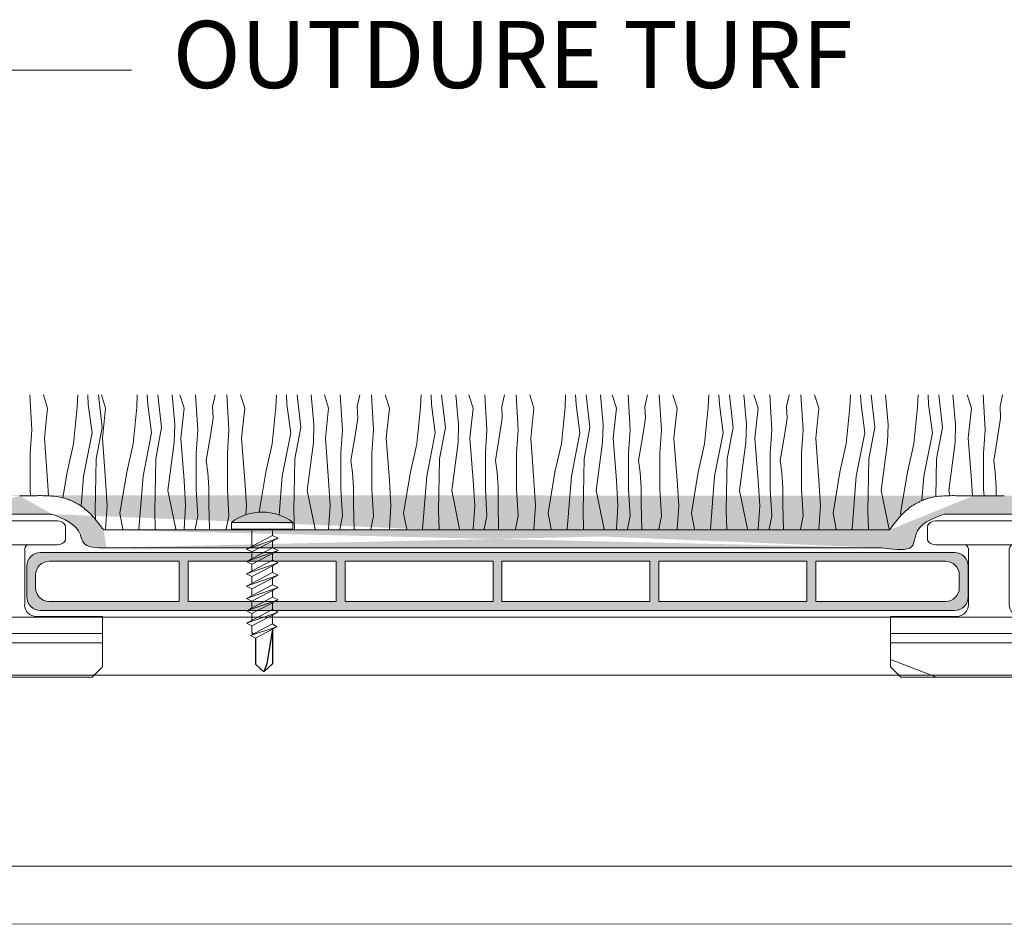
# Model space of a CAD drawing. Units: millimetres. Extents: x 678 to 10650, y -6933 to 619.
# Drawn here: x 9633 to 9777, y -140 to -8 of the extents above; entities that cross this region are included whole.
import ezdxf

# ---------------------------------------------------------------- set-up
doc = ezdxf.new("R2010")
doc.units = ezdxf.units.MM
for name, color, linetype, lineweight in [('A-1', 7, 'Continuous', 13), ('A-DETL', 90, 'Continuous', 13), ('A-DETL-GENF', 92, 'Continuous', 13), ('A-DETL-THIN', 151, 'Continuous', 13), ('G-ANNO-TEXT', 231, 'Continuous', 9)]:
    doc.layers.add(name, color=color, linetype=linetype, lineweight=lineweight)
doc.styles.add('Arial', font='arial.ttf', dxfattribs={"height": 9.835329})

# ---------------------------------------------------------------- blocks, each defined once
blk = doc.blocks.new('TURF BOARD')
at = {"layer": 'A-DETL-GENF'}
h = blk.add_hatch(color=254, dxfattribs=at)
h.dxf.hatch_style = 1
h.paths.add_polyline_path([(1752.63, -25.11), (1618.63, -25.11, 0.414214), (1616.63, -27.11), (1616.63, -31.61, 0.414214), (1618.63, -33.61), (1752.63, -33.61, 0.414214), (1754.63, -31.61), (1754.63, -27.11, 0.414214)])
h.paths.add_polyline_path([(1684.98, -26.41), (1684.98, -32.31), (1663.28, -32.31), (1663.28, -26.41)], flags=16)
h.paths.add_polyline_path([(1686.28, -26.41), (1707.98, -26.41), (1707.98, -32.31), (1686.28, -32.31)], flags=16)
h.paths.add_polyline_path([(1661.98, -26.41), (1661.98, -32.31), (1640.28, -32.31), (1640.28, -26.41)], flags=16)
h.paths.add_polyline_path([(1709.28, -26.41), (1730.98, -26.41), (1730.98, -32.31), (1709.28, -32.31)], flags=16)
h.paths.add_polyline_path([(1638.98, -26.41), (1638.98, -32.31), (1619.93, -32.31, -0.414214), (1617.93, -30.31), (1617.93, -28.41, -0.414214), (1619.93, -26.41)], flags=16)
h.paths.add_polyline_path([(1732.28, -26.41), (1751.33, -26.41, -0.414214), (1753.33, -28.41), (1753.33, -30.31, -0.414214), (1751.33, -32.31), (1732.28, -32.31)], flags=16)
at = {"layer": 'A-DETL-THIN', "color": 7}
for p, q in [((1618.63, -25.11), (1752.63, -25.11)), ((1616.63, -27.11), (1616.63, -31.61)), ((1619.93, -26.41), (1638.98, -26.41)), ((1638.98, -26.41), (1638.98, -32.31)), ((1640.28, -26.41), (1661.98, -26.41)), ((1640.28, -26.41), (1640.28, -32.31)), ((1661.98, -26.41), (1661.98, -32.31)), ((1663.28, -26.41), (1684.98, -26.41)), ((1663.28, -26.41), (1663.28, -32.31)), ((1684.98, -26.41), (1684.98, -32.31)), ((1686.28, -26.41), (1707.98, -26.41)), ((1686.28, -26.41), (1686.28, -32.31)), ((1707.98, -26.41), (1707.98, -32.31)), ((1709.28, -26.41), (1730.98, -26.41)), ((1709.28, -26.41), (1709.28, -32.31)), ((1730.98, -26.41), (1730.98, -32.31)), ((1732.28, -26.41), (1751.33, -26.41)), ((1732.28, -26.41), (1732.28, -32.31)), ((1754.63, -27.11), (1754.63, -31.61)), ((1754.63, -27.11), (1754.63, -31.61)), ((1617.93, -28.41), (1617.93, -30.31)), ((1753.33, -28.41), (1753.33, -30.31)), ((1619.93, -32.31), (1638.98, -32.31)), ((1640.28, -32.31), (1661.98, -32.31)), ((1663.28, -32.31), (1684.98, -32.31)), ((1686.28, -32.31), (1707.98, -32.31)), ((1709.28, -32.31), (1730.98, -32.31)), ((1732.28, -32.31), (1751.33, -32.31)), ((1618.63, -33.61), (1752.63, -33.61))]:
    blk.add_line(p, q, dxfattribs=at)
for centre, start, end in [((1618.63, -27.11), 90, 180), ((1752.63, -27.11), 0, 90), ((1619.93, -28.41), 90, 180), ((1751.33, -28.41), 0, 90), ((1619.93, -30.31), 180, 270), ((1751.33, -30.31), 270, 0), ((1618.63, -31.61), 180, 270), ((1752.63, -31.61), 270, 0)]:
    blk.add_arc(centre, 2, start, end, dxfattribs=at)
blk = doc.blocks.new('TWIST')
at = {"layer": 'A-1'}
for p, q in [((1770.92, 146.35), (1778.72, 146.35)), ((1778.72, 146.35), (1786.52, 146.35)), ((1769.72, 143.55), (1769.72, 145.65)), ((1787.72, 143.55), (1787.72, 145.65)), ((1770.92, 142.85), (1775.04, 142.85)), ((1775.72, 142.27), (1775.72, 134.07)), ((1781.72, 142.27), (1781.72, 134.07)), ((1782.4, 142.85), (1786.52, 142.85)), ((1764.32, 124.95), (1764.32, 132.35)), ((1764.32, 132.35), (1774, 132.35)), ((1783.43, 132.35), (1793.12, 132.35)), ((1793.12, 132.35), (1793.12, 124.95)), ((1765.82, 123.45), (1764.32, 124.95)), ((1793.12, 124.95), (1791.62, 123.45)), ((1778.72, 123.45), (1765.82, 123.45)), ((1778.72, 123.45), (1791.62, 123.45))]:
    blk.add_line(p, q, dxfattribs=at)
for centre, radius, start, end in [((1770.92, 144.97), 1.38, 90.13, 150.3828), ((1786.51, 144.97), 1.38, 29.6172, 89.87), ((1770.92, 144.24), 1.39, 209.6864, 269.8008), ((1786.51, 144.24), 1.39, 270.1992, 330.3136), ((1775.04, 142.16), 0.689, 8.7547, 90), ((1782.4, 142.16), 0.689, 90, 171.2453), ((1774, 134.07), 1.72, 270, 0.0308), ((1783.43, 134.07), 1.72, 179.9692, 270)]:
    blk.add_arc(centre, radius, start, end, dxfattribs=at)
blk = doc.blocks.new('WRETREWQTREWT')
at = {"layer": 'A-1'}
for p, q in [((1884.9, -61.83), (1892.46, -61.84)), ((1874.06, -74.83), (1902.86, -74.83)), ((1874.06, -76.17), (1902.86, -76.17)), ((1874.06, -78.65), (1880.79, -81.21))]:
    blk.add_line(p, q, dxfattribs=at)
blk.add_blockref('TWIST', (109.74, -204.67), dxfattribs=at)

msp = doc.modelspace()

# ---------------------------------------------------------------- hatches: boundary and pattern name
at = {"layer": 'A-DETL-GENF'}
h = msp.add_hatch(dxfattribs=at)
h.set_pattern_fill('AR-SAND', color=256, scale=0.05)
h.set_pattern_definition([(37.5, (7364.6404, -2022.5394), (-0.0800016, 2.4470662), [0, -1.9304, 0, -2.159, 0, -2.06375]), (7.5, (7364.6404, -2022.5394), (2.2476164, 3.5841255), [0, -1.0414, 0, -1.7399, 0, -0.66675]), (327.5, (7363.0783, -2022.5394), (3.9549619, 0.0071859), [0, -0.635, 0, -2.286, 0, -2.9845]), (317.5, (7363.0783, -2022.5394), (3.8177823, 1.1146466), [0, -0.3175, 0, -1.4986, 0, -1.7145])])
edge = h.paths.add_edge_path()
edge.add_line((9789.58, -85.22), (9905.01, -85.22))
edge.add_spline(control_points=[(9781.64, -80.15), (9783.48, -80.82), (9785.85, -81.69), (9786.02, -85.58), (9788.12, -85.37), (9789.58, -85.22)], knot_values=[0, 0, 0, 0, 5.141896, 6.647784, 10.102187, 10.102187, 10.102187, 10.102187], degree=3, periodic=0)
edge.add_line((9789.2, -82.46), (9904.62, -82.46))
edge.add_spline(control_points=[(9789.2, -82.46), (9789.15, -82.39), (9789.09, -82.32), (9789.04, -82.25), (9789.02, -82.22), (9789.01, -82.2), (9788.99, -82.18), (9788.83, -81.96), (9788.67, -81.74), (9788.06, -80.97), (9787.58, -80.4), (9786.56, -79.44), (9786.05, -79.03), (9785.23, -78.54), (9784.98, -78.41), (9784.52, -78.19), (9784.3, -78.1), (9783.88, -77.95), (9783.67, -77.88), (9783.04, -77.71), (9782.63, -77.64), (9781.34, -77.45), (9780.5, -77.44), (9779.38, -77.44), (9779.03, -77.45), (9778.37, -77.46), (9778.06, -77.46), (9777.47, -77.46), (9777.19, -77.46), (9776.91, -77.46)], knot_values=[0.831021, 0.831021, 0.831021, 0.831021, 1.064179, 1.064179, 1.064179, 1.139143, 1.139143, 1.139143, 1.834102, 1.834102, 3.607761, 3.607761, 5.026586, 5.026586, 5.589817, 5.589817, 6.050006, 6.050006, 6.510194, 6.510194, 7.43057, 7.43057, 9.491795, 9.491795, 10.448976, 10.448976, 11.443636, 11.443636, 12.294714, 12.294714, 12.294714, 12.294714], degree=3, periodic=0)
edge.add_line((9768.08, -80.15), (9781.64, -80.15))
edge.add_line((9776.9, -77.46), (9772.37, -77.46))
edge.add_spline(control_points=[(9760.07, -82.46), (9760.13, -82.39), (9760.18, -82.32), (9760.23, -82.25), (9760.25, -82.22), (9760.27, -82.2), (9760.28, -82.18), (9760.44, -81.96), (9760.6, -81.74), (9761.21, -80.97), (9761.69, -80.4), (9762.71, -79.44), (9763.22, -79.03), (9764.04, -78.54), (9764.29, -78.41), (9764.75, -78.19), (9764.97, -78.1), (9765.39, -77.95), (9765.6, -77.88), (9766.23, -77.71), (9766.64, -77.64), (9767.93, -77.45), (9768.77, -77.44), (9769.9, -77.44), (9770.24, -77.45), (9770.9, -77.46), (9771.21, -77.46), (9771.8, -77.46), (9772.08, -77.46), (9772.36, -77.46)], knot_values=[0.831021, 0.831021, 0.831021, 0.831021, 1.064179, 1.064179, 1.064179, 1.139143, 1.139143, 1.139143, 1.834102, 1.834102, 3.607761, 3.607761, 5.026586, 5.026586, 5.589817, 5.589817, 6.050006, 6.050006, 6.510194, 6.510194, 7.43057, 7.43057, 9.491795, 9.491795, 10.448976, 10.448976, 11.443636, 11.443636, 12.294714, 12.294714, 12.294714, 12.294714], degree=3, periodic=0)
edge.add_spline(control_points=[(9768.08, -80.15), (9766.24, -80.82), (9763.86, -81.69), (9763.69, -85.58), (9761.6, -85.37), (9760.14, -85.22), (9759.61, -85.17), (9759.08, -85.12), (9758.55, -85.07)], knot_values=[0, 0, 0, 0, 5.141896, 6.647784, 10.102187, 10.102187, 10.102187, 11.351969, 11.351969, 11.351969, 11.351969], degree=3, periodic=0)
edge.add_line((9644.86, -82.46), (9760.07, -82.46))
edge.add_line((9645.3, -85.07), (9758.55, -85.07))
edge.add_spline(control_points=[(9637.3, -80.15), (9639.07, -80.85), (9641.2, -81.7), (9641.95, -85.15), (9643.84, -85.1), (9645.3, -85.07)], knot_values=[0, 0, 0, 0, 5.141896, 6.219458, 9.792114, 9.792114, 9.792114, 9.792114], degree=3, periodic=0)
edge.add_spline(control_points=[(9644.86, -82.46), (9644.81, -82.39), (9644.76, -82.32), (9644.7, -82.25), (9644.69, -82.22), (9644.67, -82.2), (9644.65, -82.18), (9644.5, -81.96), (9644.33, -81.74), (9643.73, -80.97), (9643.24, -80.4), (9642.22, -79.44), (9641.71, -79.03), (9640.89, -78.54), (9640.65, -78.41), (9640.18, -78.19), (9639.97, -78.1), (9639.54, -77.95), (9639.33, -77.88), (9638.71, -77.71), (9638.3, -77.64), (9637, -77.45), (9636.17, -77.44), (9635.04, -77.44), (9634.7, -77.45), (9634.04, -77.46), (9633.73, -77.46), (9633.13, -77.46), (9632.86, -77.46), (9632.58, -77.46)], knot_values=[0.831021, 0.831021, 0.831021, 0.831021, 1.064179, 1.064179, 1.064179, 1.139143, 1.139143, 1.139143, 1.834102, 1.834102, 3.607761, 3.607761, 5.026586, 5.026586, 5.589817, 5.589817, 6.050006, 6.050006, 6.510194, 6.510194, 7.43057, 7.43057, 9.491795, 9.491795, 10.448976, 10.448976, 11.443636, 11.443636, 12.294714, 12.294714, 12.294714, 12.294714], degree=3, periodic=0)
edge.add_line((9623.74, -80.15), (9637.3, -80.15))
edge.add_line((9632.56, -77.46), (9628.04, -77.46))
edge.add_spline(control_points=[(9615.74, -82.46), (9615.79, -82.39), (9615.84, -82.32), (9615.89, -82.25), (9615.91, -82.22), (9615.93, -82.2), (9615.95, -82.18), (9616.1, -81.96), (9616.27, -81.74), (9616.87, -80.97), (9617.36, -80.4), (9618.38, -79.44), (9618.89, -79.03), (9619.71, -78.54), (9619.95, -78.41), (9620.42, -78.19), (9620.63, -78.1), (9621.06, -77.95), (9621.27, -77.88), (9621.89, -77.71), (9622.3, -77.64), (9623.59, -77.45), (9624.43, -77.44), (9625.56, -77.44), (9625.9, -77.45), (9626.56, -77.46), (9626.87, -77.46), (9627.47, -77.46), (9627.74, -77.46), (9628.02, -77.46)], knot_values=[0.831021, 0.831021, 0.831021, 0.831021, 1.064179, 1.064179, 1.064179, 1.139143, 1.139143, 1.139143, 1.834102, 1.834102, 3.607761, 3.607761, 5.026586, 5.026586, 5.589817, 5.589817, 6.050006, 6.050006, 6.510194, 6.510194, 7.43057, 7.43057, 9.491795, 9.491795, 10.448976, 10.448976, 11.443636, 11.443636, 12.294714, 12.294714, 12.294714, 12.294714], degree=3, periodic=0)
edge.add_spline(control_points=[(9623.74, -80.15), (9621.9, -80.82), (9619.53, -81.69), (9619.35, -85.58), (9617.26, -85.37), (9615.8, -85.22), (9615.27, -85.17), (9614.74, -85.12), (9614.22, -85.07)], knot_values=[0, 0, 0, 0, 5.141896, 6.647784, 10.102187, 10.102187, 10.102187, 11.351969, 11.351969, 11.351969, 11.351969], degree=3, periodic=0)
edge.add_line((9500.53, -82.46), (9615.74, -82.46))
edge.add_line((9500.83, -85.09), (9614.59, -85.09))
edge.add_spline(control_points=[(9492.97, -80.15), (9494.8, -80.82), (9497.18, -81.68), (9497.35, -85.56), (9499.39, -85.3), (9500.83, -85.09)], knot_values=[0, 0, 0, 0, 5.141896, 6.647784, 10.030037, 10.030037, 10.030037, 10.030037], degree=3, periodic=0)
edge.add_spline(control_points=[(9500.53, -82.46), (9500.47, -82.39), (9500.42, -82.32), (9500.37, -82.25), (9500.35, -82.22), (9500.33, -82.2), (9500.32, -82.18), (9500.16, -81.96), (9500, -81.74), (9499.39, -80.97), (9498.91, -80.4), (9497.89, -79.44), (9497.38, -79.03), (9496.56, -78.54), (9496.31, -78.41), (9495.85, -78.19), (9495.63, -78.1), (9495.21, -77.95), (9495, -77.88), (9494.37, -77.71), (9493.96, -77.64), (9492.67, -77.45), (9491.83, -77.44), (9490.7, -77.44), (9490.36, -77.45), (9489.7, -77.46), (9489.39, -77.46), (9488.8, -77.46), (9488.52, -77.46), (9488.24, -77.46)], knot_values=[0.831021, 0.831021, 0.831021, 0.831021, 1.064179, 1.064179, 1.064179, 1.139143, 1.139143, 1.139143, 1.834102, 1.834102, 3.607761, 3.607761, 5.026586, 5.026586, 5.589817, 5.589817, 6.050006, 6.050006, 6.510194, 6.510194, 7.43057, 7.43057, 9.491795, 9.491795, 10.448976, 10.448976, 11.443636, 11.443636, 12.294714, 12.294714, 12.294714, 12.294714], degree=3, periodic=0)
edge.add_line((9488.23, -77.46), (9483.7, -77.46))
edge.add_line((9479.4, -80.15), (9492.97, -80.15))
edge.add_spline(control_points=[(9471.4, -82.46), (9471.45, -82.39), (9471.51, -82.32), (9471.56, -82.25), (9471.57, -82.22), (9471.59, -82.2), (9471.61, -82.18), (9471.77, -81.96), (9471.93, -81.74), (9472.54, -80.97), (9473.02, -80.4), (9474.04, -79.44), (9474.55, -79.03), (9475.37, -78.54), (9475.61, -78.41), (9476.08, -78.19), (9476.3, -78.1), (9476.72, -77.95), (9476.93, -77.88), (9477.56, -77.71), (9477.97, -77.64), (9479.26, -77.45), (9480.1, -77.44), (9481.22, -77.44), (9481.57, -77.45), (9482.23, -77.46), (9482.54, -77.46), (9483.13, -77.46), (9483.4, -77.46), (9483.69, -77.46)], knot_values=[0.831021, 0.831021, 0.831021, 0.831021, 1.064179, 1.064179, 1.064179, 1.139143, 1.139143, 1.139143, 1.834102, 1.834102, 3.607761, 3.607761, 5.026586, 5.026586, 5.589817, 5.589817, 6.050006, 6.050006, 6.510194, 6.510194, 7.43057, 7.43057, 9.491795, 9.491795, 10.448976, 10.448976, 11.443636, 11.443636, 12.294714, 12.294714, 12.294714, 12.294714], degree=3, periodic=0)
edge.add_spline(control_points=[(9479.4, -80.15), (9477.57, -80.83), (9475.19, -81.7), (9475.02, -85.55), (9472.92, -85.49), (9471.46, -85.44), (9470.91, -85.43), (9470.35, -85.42), (9469.79, -85.41)], knot_values=[0, 0, 0, 0, 5.141896, 6.647784, 10.102187, 10.102187, 10.102187, 11.351969, 11.351969, 11.351969, 11.351969], degree=3, periodic=0)
edge.add_line((9471.4, -82.46), (9356.19, -82.46))
edge.add_line((9356.49, -85.41), (9469.79, -85.41))
edge.add_spline(control_points=[(9356.19, -82.46), (9356.14, -82.39), (9356.08, -82.32), (9356.03, -82.25), (9356.01, -82.22), (9356, -82.2), (9355.98, -82.18), (9355.82, -81.96), (9355.66, -81.74), (9355.05, -80.97), (9354.57, -80.4), (9353.55, -79.44), (9353.04, -79.03), (9352.22, -78.54), (9351.97, -78.41), (9351.51, -78.19), (9351.29, -78.1), (9350.87, -77.95), (9350.66, -77.88), (9350.03, -77.71), (9349.62, -77.64), (9348.33, -77.45), (9347.49, -77.44), (9346.37, -77.44), (9346.02, -77.45), (9345.36, -77.46), (9345.05, -77.46), (9344.46, -77.46), (9344.18, -77.46), (9343.9, -77.46)], knot_values=[0.831021, 0.831021, 0.831021, 0.831021, 1.064179, 1.064179, 1.064179, 1.139143, 1.139143, 1.139143, 1.834102, 1.834102, 3.607761, 3.607761, 5.026586, 5.026586, 5.589817, 5.589817, 6.050006, 6.050006, 6.510194, 6.510194, 7.43057, 7.43057, 9.491795, 9.491795, 10.448976, 10.448976, 11.443636, 11.443636, 12.294714, 12.294714, 12.294714, 12.294714], degree=3, periodic=0)
edge.add_spline(control_points=[(9348.63, -80.15), (9350.47, -80.82), (9352.84, -81.68), (9353.01, -85.56), (9355.05, -85.3), (9356.49, -85.41)], knot_values=[0, 0, 0, 0, 5.141896, 6.647784, 10.030037, 10.030037, 10.030037, 10.030037], degree=3, periodic=0)
edge.add_line((9335.07, -80.15), (9348.63, -80.15))
edge.add_line((9343.89, -77.46), (9339.36, -77.46))
edge.add_spline(control_points=[(9327.06, -82.46), (9327.12, -82.39), (9327.17, -82.32), (9327.22, -82.25), (9327.24, -82.22), (9327.26, -82.2), (9327.27, -82.18), (9327.43, -81.96), (9327.59, -81.74), (9328.2, -80.97), (9328.68, -80.4), (9329.7, -79.44), (9330.21, -79.03), (9331.03, -78.54), (9331.28, -78.41), (9331.74, -78.19), (9331.96, -78.1), (9332.38, -77.95), (9332.59, -77.88), (9333.22, -77.71), (9333.63, -77.64), (9334.92, -77.45), (9335.76, -77.44), (9336.89, -77.44), (9337.23, -77.45), (9337.89, -77.46), (9338.2, -77.46), (9338.79, -77.46), (9339.07, -77.46), (9339.35, -77.46)], knot_values=[0.831021, 0.831021, 0.831021, 0.831021, 1.064179, 1.064179, 1.064179, 1.139143, 1.139143, 1.139143, 1.834102, 1.834102, 3.607761, 3.607761, 5.026586, 5.026586, 5.589817, 5.589817, 6.050006, 6.050006, 6.510194, 6.510194, 7.43057, 7.43057, 9.491795, 9.491795, 10.448976, 10.448976, 11.443636, 11.443636, 12.294714, 12.294714, 12.294714, 12.294714], degree=3, periodic=0)
edge.add_spline(control_points=[(9335.07, -80.15), (9333.23, -80.83), (9330.85, -81.7), (9330.68, -85.55), (9328.59, -85.49), (9327.13, -85.44), (9326.57, -85.43), (9326.01, -85.42), (9325.46, -85.41)], knot_values=[0, 0, 0, 0, 5.141896, 6.647784, 10.102187, 10.102187, 10.102187, 11.351969, 11.351969, 11.351969, 11.351969], degree=3, periodic=0)
edge.add_line((9327.06, -82.46), (9210.16, -82.46))
edge.add_line((9210.47, -85.41), (9325.46, -85.41))
edge.add_spline(control_points=[(9210.16, -82.46), (9210.11, -82.39), (9210.06, -82.32), (9210.01, -82.25), (9209.99, -82.22), (9209.97, -82.2), (9209.96, -82.18), (9209.8, -81.96), (9209.63, -81.74), (9209.03, -80.97), (9208.55, -80.4), (9207.52, -79.44), (9207.01, -79.03), (9206.19, -78.54), (9205.95, -78.41), (9205.48, -78.19), (9205.27, -78.1), (9204.85, -77.95), (9204.63, -77.88), (9204.01, -77.71), (9203.6, -77.64), (9202.31, -77.45), (9201.47, -77.44), (9200.34, -77.44), (9200, -77.45), (9199.34, -77.46), (9199.03, -77.46), (9198.44, -77.46), (9198.16, -77.46), (9197.88, -77.46)], knot_values=[0.831021, 0.831021, 0.831021, 0.831021, 1.064179, 1.064179, 1.064179, 1.139143, 1.139143, 1.139143, 1.834102, 1.834102, 3.607761, 3.607761, 5.026586, 5.026586, 5.589817, 5.589817, 6.050006, 6.050006, 6.510194, 6.510194, 7.43057, 7.43057, 9.491795, 9.491795, 10.448976, 10.448976, 11.443636, 11.443636, 12.294714, 12.294714, 12.294714, 12.294714], degree=3, periodic=0)
edge.add_spline(control_points=[(9202.61, -80.15), (9204.44, -80.82), (9206.82, -81.68), (9206.99, -85.56), (9209.03, -85.3), (9210.47, -85.41)], knot_values=[0, 0, 0, 0, 5.141896, 6.647784, 10.030037, 10.030037, 10.030037, 10.030037], degree=3, periodic=0)
edge.add_line((9189.04, -80.15), (9202.61, -80.15))
edge.add_spline(control_points=[(9181.04, -82.46), (9181.09, -82.39), (9181.14, -82.32), (9181.2, -82.25), (9181.21, -82.22), (9181.23, -82.2), (9181.25, -82.18), (9181.41, -81.96), (9181.57, -81.74), (9182.18, -80.97), (9182.66, -80.4), (9183.68, -79.44), (9184.19, -79.03), (9185.01, -78.54), (9185.25, -78.41), (9185.72, -78.19), (9185.93, -78.1), (9186.36, -77.95), (9186.57, -77.88), (9187.2, -77.71), (9187.61, -77.64), (9188.9, -77.45), (9189.73, -77.44), (9190.86, -77.44), (9191.2, -77.45), (9191.86, -77.46), (9192.17, -77.46), (9192.77, -77.46), (9193.04, -77.46), (9193.32, -77.46)], knot_values=[0.831021, 0.831021, 0.831021, 0.831021, 1.064179, 1.064179, 1.064179, 1.139143, 1.139143, 1.139143, 1.834102, 1.834102, 3.607761, 3.607761, 5.026586, 5.026586, 5.589817, 5.589817, 6.050006, 6.050006, 6.510194, 6.510194, 7.43057, 7.43057, 9.491795, 9.491795, 10.448976, 10.448976, 11.443636, 11.443636, 12.294714, 12.294714, 12.294714, 12.294714], degree=3, periodic=0)
edge.add_spline(control_points=[(9189.04, -80.15), (9187.2, -80.83), (9184.83, -81.7), (9184.66, -85.55), (9182.56, -85.49), (9181.1, -85.44), (9180.54, -85.43), (9179.99, -85.42), (9179.43, -85.41)], knot_values=[0, 0, 0, 0, 5.141896, 6.647784, 10.102187, 10.102187, 10.102187, 11.351969, 11.351969, 11.351969, 11.351969], degree=3, periodic=0)
edge.add_line((9181.04, -82.46), (9064.14, -82.46))
edge.add_line((9064.44, -85.41), (9180.16, -85.41))
edge.add_spline(control_points=[(9064.14, -82.46), (9064.09, -82.39), (9064.03, -82.32), (9063.98, -82.25), (9063.96, -82.22), (9063.95, -82.2), (9063.93, -82.18), (9063.77, -81.96), (9063.61, -81.74), (9063, -80.97), (9062.52, -80.4), (9061.5, -79.44), (9060.99, -79.03), (9060.17, -78.54), (9059.92, -78.41), (9059.46, -78.19), (9059.24, -78.1), (9058.82, -77.95), (9058.61, -77.88), (9057.98, -77.71), (9057.57, -77.64), (9056.28, -77.45), (9055.44, -77.44), (9054.32, -77.44), (9053.97, -77.45), (9053.31, -77.46), (9053, -77.46), (9052.41, -77.46), (9052.14, -77.46), (9051.85, -77.46)], knot_values=[0.831021, 0.831021, 0.831021, 0.831021, 1.064179, 1.064179, 1.064179, 1.139143, 1.139143, 1.139143, 1.834102, 1.834102, 3.607761, 3.607761, 5.026586, 5.026586, 5.589817, 5.589817, 6.050006, 6.050006, 6.510194, 6.510194, 7.43057, 7.43057, 9.491795, 9.491795, 10.448976, 10.448976, 11.443636, 11.443636, 12.294714, 12.294714, 12.294714, 12.294714], degree=3, periodic=0)
edge.add_spline(control_points=[(9056.58, -80.15), (9058.42, -80.82), (9060.79, -81.68), (9060.96, -85.56), (9063, -85.3), (9064.44, -85.41)], knot_values=[0, 0, 0, 0, 5.141896, 6.647784, 10.030037, 10.030037, 10.030037, 10.030037], degree=3, periodic=0)
edge.add_spline(control_points=[(9035.01, -82.46), (9035.07, -82.39), (9035.12, -82.32), (9035.17, -82.25), (9035.19, -82.22), (9035.21, -82.2), (9035.22, -82.18), (9035.38, -81.96), (9035.54, -81.74), (9036.15, -80.97), (9036.63, -80.4), (9037.65, -79.44), (9038.16, -79.03), (9038.98, -78.54), (9039.23, -78.41), (9039.69, -78.19), (9039.91, -78.1), (9040.33, -77.95), (9040.54, -77.88), (9041.17, -77.71), (9041.58, -77.64), (9042.87, -77.45), (9043.71, -77.44), (9044.84, -77.44), (9045.18, -77.45), (9045.84, -77.46), (9046.15, -77.46), (9046.74, -77.46), (9047.02, -77.46), (9047.3, -77.46)], knot_values=[0.831021, 0.831021, 0.831021, 0.831021, 1.064179, 1.064179, 1.064179, 1.139143, 1.139143, 1.139143, 1.834102, 1.834102, 3.607761, 3.607761, 5.026586, 5.026586, 5.589817, 5.589817, 6.050006, 6.050006, 6.510194, 6.510194, 7.43057, 7.43057, 9.491795, 9.491795, 10.448976, 10.448976, 11.443636, 11.443636, 12.294714, 12.294714, 12.294714, 12.294714], degree=3, periodic=0)
edge.add_line((9043.02, -80.15), (9056.58, -80.15))
edge.add_spline(control_points=[(9043.02, -80.15), (9041.18, -80.83), (9038.8, -81.7), (9038.63, -85.55), (9036.54, -85.49), (9035.08, -85.44), (9034.52, -85.43), (9033.96, -85.42), (9033.41, -85.41)], knot_values=[0, 0, 0, 0, 5.141896, 6.647784, 10.102187, 10.102187, 10.102187, 11.351969, 11.351969, 11.351969, 11.351969], degree=3, periodic=0)
edge.add_line((9051.84, -77.46), (9047.31, -77.46))
edge.add_line((9035.01, -82.46), (8919.45, -82.46))
edge.add_line((9034.13, -85.41), (8917.07, -85.41))
edge.add_arc((8910.64, -86.06), 9.51, 22.2014, 75.1747)
edge.add_line((8913.07, -76.86), (8903.27, -76.86))
edge.add_arc((8910.64, -86.06), 6.47, 5.74, 71.9947)
edge.add_line((8912.64, -79.91), (8903.27, -79.91))
edge.add_line((8903.27, -79.91), (8903.27, -76.86))

# ---------------------------------------------------------------- linework, layer by layer
for p, q in [((9666.61, -97.5), (9666.85, -97.71)), ((9669.61, -97.02), (9668.79, -102.09)), ((9669.61, -97.02), (9669.61, -102.08)), ((9667.16, -98.3), (9667.16, -102.14)), ((9667.16, -102.14), (9668.35, -103.23)), ((9669.61, -102.08), (9668.35, -103.23)), ((9668.79, -102.09), (9668.35, -103.23))]:
    msp.add_line(p, q)
at = {"layer": 'A-1'}
for p, q in [((9669.61, -94.97), (9669.61, -96.24)), ((9669.61, -97.02), (9669.61, -97.27))]:
    msp.add_line(p, q, dxfattribs=at)
at = {"layer": 'A-1', "flags": 128}
msp.add_lwpolyline([(9663.61, -81.35), (9663.61, -82.35), (9672.61, -82.35), (9672.61, -81.35)], close=True, dxfattribs=at)
for points in [[(9669.61, -82.35), (9669.61, -83.26), (9670.46, -83.68), (9665.84, -85.26), (9669.61, -83.26)], [(9666.61, -85.68), (9670.46, -83.68), (9665.84, -85.26), (9666.61, -85.68), (9666.61, -86.66)], [(9666.61, -84.85), (9666.61, -82.35)], [(9669.61, -84.12), (9669.61, -85.07), (9670.46, -85.49), (9665.84, -87.07), (9669.61, -85.07)], [(9666.61, -87.49), (9670.46, -85.49), (9665.84, -87.07), (9666.61, -87.49), (9666.61, -88.47)], [(9669.61, -85.93), (9669.61, -86.87), (9670.46, -87.29), (9665.84, -88.88), (9669.61, -86.87)], [(9666.61, -89.3), (9670.46, -87.29), (9665.84, -88.88), (9666.61, -89.3), (9666.61, -90.27)], [(9669.61, -87.74), (9669.61, -88.68), (9670.46, -89.1), (9665.84, -90.68), (9669.61, -88.68)], [(9666.61, -91.1), (9670.46, -89.1), (9665.84, -90.68), (9666.61, -91.1), (9666.61, -92.08)], [(9669.61, -89.54), (9669.61, -90.49), (9670.46, -90.91), (9665.84, -92.49), (9669.61, -90.49)], [(9666.61, -92.91), (9670.46, -90.91), (9665.84, -92.49), (9666.61, -92.91), (9666.61, -93.89)], [(9669.61, -91.35), (9669.61, -92.3), (9670.46, -92.72), (9665.84, -94.3), (9669.61, -92.3)], [(9666.61, -94.72), (9670.46, -92.72), (9665.84, -94.3), (9666.61, -94.72), (9666.61, -95.7)], [(9669.61, -93.16), (9669.61, -94.11), (9670.46, -94.52), (9665.84, -96.11), (9669.61, -94.11)], [(9666.61, -96.53), (9670.46, -94.52), (9665.84, -96.11), (9666.61, -96.53), (9666.61, -97.5)], [(9670.26, -96.68), (9667.16, -98.3), (9666.39, -97.95), (9669.61, -96.24), (9670.26, -96.68), (9666.39, -97.95)]]:
    msp.add_lwpolyline(points, dxfattribs=at)
at = {"layer": 'A-1'}
msp.add_arc((9668.11, -87.35), 7.5, 53.1301, 126.8699, dxfattribs=at)
at = {"layer": 'A-DETL', "color": 7}
for p, q in [((10206.66, -103.75), (8694.05, -103.75)), ((10206.66, -131.75), (8694.05, -131.75)), ((9958.51, -140.25), (8693.13, -139.98))]:
    msp.add_line(p, q, dxfattribs=at)
at = {"layer": 'A-DETL-GENF'}
for p, q in [((9634.35, -67.78), (9634.04, -62.66)), ((9636.04, -62.66), (9636.66, -64.6)), ((9641, -64.45), (9641.07, -62.66)), ((9642.62, -64.06), (9642.55, -62.66)), ((9644.1, -62.66), (9644.64, -67.47)), ((9644.55, -62.66), (9645.17, -64.6)), ((9649.73, -64.45), (9649.81, -62.66)), ((9651.36, -64.06), (9651.28, -62.66)), ((9652.83, -62.66), (9653.37, -67.47)), ((9655.31, -67), (9654.92, -62.66)), ((9656.04, -62.66), (9656.66, -64.6)), ((9658.67, -67.78), (9658.36, -62.66)), ((9661.23, -62.66), (9660.84, -64.37)), ((9663.25, -67.78), (9662.94, -62.66)), ((9664.95, -62.66), (9665.57, -64.6)), ((9670.13, -64.45), (9670.2, -62.66)), ((9671.75, -64.06), (9671.68, -62.66)), ((9673.23, -62.66), (9673.77, -67.47)), ((9675.71, -67), (9675.32, -62.66)), ((9677.24, -62.66), (9677.86, -64.6)), ((9679.87, -67.78), (9679.56, -62.66)), ((9682.43, -62.66), (9682.04, -64.37)), ((9684.45, -67.78), (9684.14, -62.66)), ((9686.14, -62.66), (9686.76, -64.6)), ((9691.32, -64.45), (9691.4, -62.66)), ((9692.95, -64.06), (9692.87, -62.66)), ((9694.42, -62.66), (9694.97, -67.47)), ((9696.9, -67), (9696.52, -62.66)), ((9698.43, -62.66), (9699.05, -64.6)), ((9701.06, -67.78), (9700.75, -62.66)), ((9703.62, -62.66), (9703.23, -64.37)), ((9705.64, -67.78), (9705.33, -62.66)), ((9707.33, -62.66), (9707.95, -64.6)), ((9712.52, -64.45), (9712.59, -62.66)), ((9714.14, -64.06), (9714.07, -62.66)), ((9715.62, -62.66), (9716.16, -67.47)), ((9718.1, -67), (9717.71, -62.66)), ((9719.42, -62.66), (9720.04, -64.6)), ((9722.06, -67.78), (9721.75, -62.66)), ((9724.61, -62.66), (9724.23, -64.37)), ((9726.63, -67.78), (9726.32, -62.66)), ((9728.33, -62.66), (9728.95, -64.6)), ((9733.51, -64.45), (9733.59, -62.66)), ((9735.14, -64.06), (9735.06, -62.66)), ((9736.61, -62.66), (9737.15, -67.47)), ((9739.09, -67), (9738.7, -62.66)), ((9740.2, -62.66), (9740.82, -64.6)), ((9742.83, -67.78), (9742.52, -62.66)), ((9745.39, -62.66), (9745, -64.37)), ((9747.41, -67.78), (9747.1, -62.66)), ((9749.1, -62.66), (9749.72, -64.6)), ((9754.28, -64.45), (9754.36, -62.66)), ((9755.91, -64.06), (9755.83, -62.66)), ((9757.38, -62.66), (9757.93, -67.47)), ((9759.86, -67), (9759.48, -62.66)), ((9764.19, -64.45), (9764.26, -62.66)), ((9765.81, -64.06), (9765.74, -62.66)), ((9767.29, -62.66), (9767.83, -67.47)), ((9769.77, -67), (9769.38, -62.66)), ((9771.47, -62.66), (9772.09, -64.6)), ((9774.11, -67.78), (9773.8, -62.66)), ((9776.66, -62.66), (9776.28, -64.37)), ((9636.66, -64.6), (9636.2, -69.02)), ((9640.45, -69.87), (9641, -64.45)), ((9643.17, -68.24), (9642.62, -64.06)), ((9645.17, -64.6), (9644.7, -69.02)), ((9649.19, -69.87), (9649.73, -64.45)), ((9651.9, -68.24), (9651.36, -64.06)), ((9656.66, -64.6), (9656.19, -69.02)), ((9660.84, -64.37), (9660.92, -66.07)), ((9665.57, -64.6), (9665.1, -69.02)), ((9669.58, -69.87), (9670.13, -64.45)), ((9672.3, -68.24), (9671.75, -64.06)), ((9677.86, -64.6), (9677.39, -69.02)), ((9682.04, -64.37), (9682.12, -66.07)), ((9686.76, -64.6), (9686.3, -69.02)), ((9690.78, -69.87), (9691.32, -64.45)), ((9693.49, -68.24), (9692.95, -64.06)), ((9699.05, -64.6), (9698.58, -69.02)), ((9703.23, -64.37), (9703.31, -66.07)), ((9707.95, -64.6), (9707.49, -69.02)), ((9711.97, -69.87), (9712.52, -64.45)), ((9714.69, -68.24), (9714.14, -64.06)), ((9720.04, -64.6), (9719.58, -69.02)), ((9724.23, -64.37), (9724.3, -66.07)), ((9728.95, -64.6), (9728.48, -69.02)), ((9732.97, -69.87), (9733.51, -64.45)), ((9735.68, -68.24), (9735.14, -64.06)), ((9740.82, -64.6), (9740.35, -69.02)), ((9745, -64.37), (9745.08, -66.07)), ((9749.72, -64.6), (9749.26, -69.02)), ((9753.74, -69.87), (9754.28, -64.45)), ((9756.45, -68.24), (9755.91, -64.06)), ((9763.64, -69.87), (9764.19, -64.45)), ((9766.36, -68.24), (9765.81, -64.06)), ((9772.09, -64.6), (9771.63, -69.02)), ((9776.28, -64.37), (9776.35, -66.07)), ((9660.92, -66.07), (9660.53, -68.63)), ((9682.12, -66.07), (9681.73, -68.63)), ((9703.31, -66.07), (9702.92, -68.63)), ((9724.3, -66.07), (9723.92, -68.63)), ((9745.08, -66.07), (9744.69, -68.63)), ((9776.35, -66.07), (9775.97, -68.63)), ((9634.11, -71.19), (9634.35, -67.78)), ((9644.64, -67.47), (9643.79, -72.04)), ((9653.37, -67.47), (9652.52, -72.04)), ((9655.23, -69.64), (9655.31, -67)), ((9658.44, -71.19), (9658.67, -67.78)), ((9663.02, -71.19), (9663.25, -67.78)), ((9673.77, -67.47), (9672.92, -72.04)), ((9675.63, -69.64), (9675.71, -67)), ((9679.64, -71.19), (9679.87, -67.78)), ((9684.21, -71.19), (9684.45, -67.78)), ((9694.97, -67.47), (9694.11, -72.04)), ((9696.83, -69.64), (9696.9, -67)), ((9700.83, -71.19), (9701.06, -67.78)), ((9705.41, -71.19), (9705.64, -67.78)), ((9716.16, -67.47), (9715.31, -72.04)), ((9718.02, -69.64), (9718.1, -67)), ((9721.82, -71.19), (9722.06, -67.78)), ((9726.4, -71.19), (9726.63, -67.78)), ((9737.15, -67.47), (9736.3, -72.04)), ((9739.01, -69.64), (9739.09, -67)), ((9742.6, -71.19), (9742.83, -67.78)), ((9747.17, -71.19), (9747.41, -67.78)), ((9757.93, -67.47), (9757.07, -72.04)), ((9759.79, -69.64), (9759.86, -67)), ((9767.83, -67.47), (9766.98, -72.04)), ((9769.69, -69.64), (9769.77, -67)), ((9773.87, -71.19), (9774.11, -67.78)), ((9636.2, -69.02), (9636.66, -75.22)), ((9641.93, -74.6), (9643.17, -68.24)), ((9644.7, -69.02), (9645.17, -75.22)), ((9650.66, -74.6), (9651.9, -68.24)), ((9656.19, -69.02), (9656.66, -75.22)), ((9660.53, -68.63), (9659.91, -72.27)), ((9665.1, -69.02), (9665.57, -75.22)), ((9671.06, -74.6), (9672.3, -68.24)), ((9677.39, -69.02), (9677.86, -75.22)), ((9681.73, -68.63), (9681.11, -72.27)), ((9686.3, -69.02), (9686.76, -75.22)), ((9692.25, -74.6), (9693.49, -68.24)), ((9698.58, -69.02), (9699.05, -75.22)), ((9702.92, -68.63), (9702.3, -72.27)), ((9707.49, -69.02), (9707.95, -75.22)), ((9713.45, -74.6), (9714.69, -68.24)), ((9719.58, -69.02), (9720.04, -75.22)), ((9723.92, -68.63), (9723.3, -72.27)), ((9728.48, -69.02), (9728.95, -75.22)), ((9734.44, -74.6), (9735.68, -68.24)), ((9740.35, -69.02), (9740.82, -75.22)), ((9744.69, -68.63), (9744.07, -72.27)), ((9749.26, -69.02), (9749.72, -75.22)), ((9755.21, -74.6), (9756.45, -68.24)), ((9765.12, -74.6), (9766.36, -68.24)), ((9771.63, -69.02), (9772.09, -75.22)), ((9775.97, -68.63), (9775.35, -72.27)), ((9639.52, -73.98), (9640.45, -69.87)), ((9648.26, -73.98), (9649.19, -69.87)), ((9654.3, -76.69), (9655.23, -69.64)), ((9668.65, -73.98), (9669.58, -69.87)), ((9674.7, -76.69), (9675.63, -69.64)), ((9689.85, -73.98), (9690.78, -69.87)), ((9695.9, -76.69), (9696.83, -69.64)), ((9711.04, -73.98), (9711.97, -69.87)), ((9717.09, -76.69), (9718.02, -69.64)), ((9732.04, -73.98), (9732.97, -69.87)), ((9738.08, -76.69), (9739.01, -69.64)), ((9752.81, -73.98), (9753.74, -69.87)), ((9758.86, -76.69), (9759.79, -69.64)), ((9762.71, -73.98), (9763.64, -69.87)), ((9768.76, -76.69), (9769.69, -69.64)), ((9634.11, -73.82), (9634.11, -71.19)), ((9643.79, -72.04), (9643.63, -79.64)), ((9652.52, -72.04), (9652.36, -79.64)), ((9658.44, -73.82), (9658.44, -71.19)), ((9663.02, -73.82), (9663.02, -71.19)), ((9672.92, -72.04), (9672.76, -79.64)), ((9679.64, -73.82), (9679.64, -71.19)), ((9684.21, -73.82), (9684.21, -71.19)), ((9694.11, -72.04), (9693.96, -79.64)), ((9700.83, -73.82), (9700.83, -71.19)), ((9705.41, -73.82), (9705.41, -71.19)), ((9715.31, -72.04), (9715.15, -79.64)), ((9721.82, -73.82), (9721.82, -71.19)), ((9726.4, -73.82), (9726.4, -71.19)), ((9736.3, -72.04), (9736.14, -79.64)), ((9742.6, -73.82), (9742.6, -71.19)), ((9747.17, -73.82), (9747.17, -71.19)), ((9757.07, -72.04), (9756.92, -79.64)), ((9766.98, -72.04), (9766.86, -77.61)), ((9773.87, -73.82), (9773.87, -71.19)), ((9659.91, -72.27), (9660.15, -74.06)), ((9681.11, -72.27), (9681.34, -74.06)), ((9702.3, -72.27), (9702.54, -74.06)), ((9723.3, -72.27), (9723.53, -74.06)), ((9744.07, -72.27), (9744.3, -74.06)), ((9775.35, -72.27), (9775.58, -74.06)), ((9634.11, -76.54), (9634.11, -73.82)), ((9638.89, -77.77), (9639.52, -73.98)), ((9641.58, -78.97), (9641.93, -74.6)), ((9647.25, -80.02), (9648.26, -73.98)), ((9650.04, -82.35), (9650.66, -74.6)), ((9658.44, -76.54), (9658.44, -73.82)), ((9660.15, -74.06), (9660.3, -76.23)), ((9663.02, -76.54), (9663.02, -73.82)), ((9667.67, -79.86), (9668.65, -73.98)), ((9670.6, -80.28), (9671.06, -74.6)), ((9679.64, -76.54), (9679.64, -73.82)), ((9681.34, -74.06), (9681.5, -76.23)), ((9684.21, -76.54), (9684.21, -73.82)), ((9688.84, -80.02), (9689.85, -73.98)), ((9691.63, -82.35), (9692.25, -74.6)), ((9700.83, -76.54), (9700.83, -73.82)), ((9702.54, -74.06), (9702.69, -76.23)), ((9705.41, -76.54), (9705.41, -73.82)), ((9710.04, -80.02), (9711.04, -73.98)), ((9712.83, -82.35), (9713.45, -74.6)), ((9721.82, -76.54), (9721.82, -73.82)), ((9723.53, -74.06), (9723.68, -76.23)), ((9726.4, -76.54), (9726.4, -73.82)), ((9731.03, -80.02), (9732.04, -73.98)), ((9733.82, -82.35), (9734.44, -74.6)), ((9742.6, -76.54), (9742.6, -73.82)), ((9744.3, -74.06), (9744.46, -76.23)), ((9747.17, -76.54), (9747.17, -73.82)), ((9751.8, -80.02), (9752.81, -73.98)), ((9754.59, -82.35), (9755.21, -74.6)), ((9761.71, -80.02), (9762.71, -73.98)), ((9764.83, -78.16), (9765.12, -74.6)), ((9773.87, -76.54), (9773.87, -73.82)), ((9775.58, -74.06), (9775.73, -76.23)), ((9636.66, -75.22), (9636.8, -77.47)), ((9645.17, -75.22), (9645.4, -78.94)), ((9656.66, -75.22), (9656.89, -78.94)), ((9660.3, -76.23), (9660.3, -78.71)), ((9665.57, -75.22), (9665.8, -78.94)), ((9677.86, -75.22), (9678.09, -78.94)), ((9681.5, -76.23), (9681.5, -78.71)), ((9686.76, -75.22), (9686.99, -78.94)), ((9699.05, -75.22), (9699.28, -78.94)), ((9702.69, -76.23), (9702.69, -78.71)), ((9707.95, -75.22), (9708.19, -78.94)), ((9720.04, -75.22), (9720.27, -78.94)), ((9723.68, -76.23), (9723.68, -78.71)), ((9728.95, -75.22), (9729.18, -78.94)), ((9740.82, -75.22), (9741.05, -78.94)), ((9744.46, -76.23), (9744.46, -78.71)), ((9749.72, -75.22), (9749.95, -78.94)), ((9772.09, -75.22), (9772.23, -77.46)), ((9775.73, -76.23), (9775.73, -77.46)), ((9634.17, -77.46), (9634.11, -76.54)), ((9655.46, -82.35), (9654.3, -76.69)), ((9658.67, -80.41), (9658.44, -76.54)), ((9663.25, -80.41), (9663.02, -76.54)), ((9675.86, -82.35), (9674.7, -76.69)), ((9679.87, -80.41), (9679.64, -76.54)), ((9684.45, -80.41), (9684.21, -76.54)), ((9697.06, -82.35), (9695.9, -76.69)), ((9701.06, -80.41), (9700.83, -76.54)), ((9705.64, -80.41), (9705.41, -76.54)), ((9718.25, -82.35), (9717.09, -76.69)), ((9722.06, -80.41), (9721.82, -76.54)), ((9726.63, -80.41), (9726.4, -76.54)), ((9739.24, -82.35), (9738.08, -76.69)), ((9742.83, -80.41), (9742.6, -76.54)), ((9747.41, -80.41), (9747.17, -76.54)), ((9760.02, -82.35), (9758.86, -76.69)), ((9768.91, -77.44), (9768.76, -76.69)), ((9776.9, -77.46), (9772.37, -77.46)), ((9773.93, -77.46), (9773.87, -76.54)), ((9645.4, -78.94), (9645.17, -82.35)), ((9656.89, -78.94), (9656.66, -82.35)), ((9660.3, -78.71), (9660.38, -82.35)), ((9665.8, -78.94), (9665.71, -80.25)), ((9678.09, -78.94), (9677.86, -82.35)), ((9681.5, -78.71), (9681.58, -82.35)), ((9686.99, -78.94), (9686.76, -82.35)), ((9699.28, -78.94), (9699.05, -82.35)), ((9702.69, -78.71), (9702.77, -82.35)), ((9708.19, -78.94), (9707.95, -82.35)), ((9720.27, -78.94), (9720.04, -82.35)), ((9723.68, -78.71), (9723.76, -82.35)), ((9729.18, -78.94), (9728.95, -82.35)), ((9741.05, -78.94), (9740.82, -82.35)), ((9744.46, -78.71), (9744.54, -82.35)), ((9749.95, -78.94), (9749.72, -82.35)), ((9623.74, -80.15), (9637.3, -80.15)), ((9643.63, -79.64), (9643.67, -80.92)), ((9647.71, -82.35), (9647.25, -80.02)), ((9652.36, -79.64), (9652.44, -82.35)), ((9658.29, -82.35), (9658.67, -80.41)), ((9662.86, -82.35), (9663.25, -80.41)), ((9672.76, -79.64), (9672.84, -82.35)), ((9679.48, -82.35), (9679.87, -80.41)), ((9684.06, -82.35), (9684.45, -80.41)), ((9689.31, -82.35), (9688.84, -80.02)), ((9693.96, -79.64), (9694.04, -82.35)), ((9700.68, -82.35), (9701.06, -80.41)), ((9705.25, -82.35), (9705.64, -80.41)), ((9710.5, -82.35), (9710.04, -80.02)), ((9715.15, -79.64), (9715.23, -82.35)), ((9721.67, -82.35), (9722.06, -80.41)), ((9726.25, -82.35), (9726.63, -80.41)), ((9731.49, -82.35), (9731.03, -80.02)), ((9736.14, -79.64), (9736.22, -82.35)), ((9742.44, -82.35), (9742.83, -80.41)), ((9747.02, -82.35), (9747.41, -80.41)), ((9752.27, -82.35), (9751.8, -80.02)), ((9756.92, -79.64), (9757, -82.35)), ((9761.77, -80.36), (9761.71, -80.02)), ((9768.08, -80.15), (9781.64, -80.15)), ((9644.86, -82.46), (9760.07, -82.46)), ((9645.3, -85.07), (9758.55, -85.07))]:
    msp.add_line(p, q, dxfattribs=at)
for points, knots in [([(9644.86, -82.46), (9644.81, -82.39), (9644.76, -82.32), (9644.7, -82.25), (9644.69, -82.22), (9644.67, -82.2), (9644.65, -82.18), (9644.5, -81.96), (9644.33, -81.74), (9643.73, -80.97), (9643.24, -80.4), (9642.22, -79.44), (9641.71, -79.03), (9640.89, -78.54), (9640.65, -78.41), (9640.18, -78.19), (9639.97, -78.1), (9639.54, -77.95), (9639.33, -77.88), (9638.71, -77.71), (9638.3, -77.64), (9637, -77.45), (9636.17, -77.44), (9635.04, -77.44), (9634.7, -77.45), (9634.04, -77.46), (9633.73, -77.46), (9633.13, -77.46), (9632.86, -77.46), (9632.58, -77.46)], [0.831021, 0.831021, 0.831021, 0.831021, 1.064179, 1.064179, 1.064179, 1.139143, 1.139143, 1.139143, 1.834102, 1.834102, 3.607761, 3.607761, 5.026586, 5.026586, 5.589817, 5.589817, 6.050006, 6.050006, 6.510194, 6.510194, 7.43057, 7.43057, 9.491795, 9.491795, 10.448976, 10.448976, 11.443636, 11.443636, 12.294714, 12.294714, 12.294714, 12.294714]), ([(9760.07, -82.46), (9760.13, -82.39), (9760.18, -82.32), (9760.23, -82.25), (9760.25, -82.22), (9760.27, -82.2), (9760.28, -82.18), (9760.44, -81.96), (9760.6, -81.74), (9761.21, -80.97), (9761.69, -80.4), (9762.71, -79.44), (9763.22, -79.03), (9764.04, -78.54), (9764.29, -78.41), (9764.75, -78.19), (9764.97, -78.1), (9765.39, -77.95), (9765.6, -77.88), (9766.23, -77.71), (9766.64, -77.64), (9767.93, -77.45), (9768.77, -77.44), (9769.9, -77.44), (9770.24, -77.45), (9770.9, -77.46), (9771.21, -77.46), (9771.8, -77.46), (9772.08, -77.46), (9772.36, -77.46)], [0.831021, 0.831021, 0.831021, 0.831021, 1.064179, 1.064179, 1.064179, 1.139143, 1.139143, 1.139143, 1.834102, 1.834102, 3.607761, 3.607761, 5.026586, 5.026586, 5.589817, 5.589817, 6.050006, 6.050006, 6.510194, 6.510194, 7.43057, 7.43057, 9.491795, 9.491795, 10.448976, 10.448976, 11.443636, 11.443636, 12.294714, 12.294714, 12.294714, 12.294714]), ([(9768.08, -80.15), (9766.24, -80.82), (9763.86, -81.69), (9763.69, -85.58), (9761.6, -85.37), (9760.14, -85.22), (9759.61, -85.17), (9759.08, -85.12), (9758.55, -85.07)], [0, 0, 0, 0, 5.141896, 6.647784, 10.102187, 10.102187, 10.102187, 11.351969, 11.351969, 11.351969, 11.351969])]:
    msp.add_open_spline(points, degree=3, knots=knots, dxfattribs=at)
msp.add_spline([(9637.3, -80.15), (9641.46, -83.17), (9641.84, -84.18), (9645.3, -85.07)], degree=3, dxfattribs=at)
at = {"layer": 'A-DETL-THIN', "color": 7}
msp.add_line((10206.66, -95.25), (8628.76, -95.25), dxfattribs=at)
at = {"layer": 'G-ANNO-TEXT', "color": 7}
msp.add_line((9615.8, -15.09), (9648.96, -15.09), dxfattribs=at)

# ---------------------------------------------------------------- block references
at = {"layer": 'A-DETL'}
msp.add_blockref('TURF BOARD', (8016.98, -60.65), dxfattribs=at)
at = {"layer": 'A-DETL-GENF'}
for p in [(7741.84, -22.82), (7886.18, -22.82)]:
    msp.add_blockref('WRETREWQTREWT', p, dxfattribs=at)

# ---------------------------------------------------------------- texts
at = {"layer": 'G-ANNO-TEXT', "color": 7, "insert": (9655.01, -7.88), "char_height": 9.8353, "width": 235.8, "attachment_point": 1, "line_spacing_factor": 0.938532, "style": 'Arial'}
msp.add_mtext('{\\fArial Unicode MS|b0|i0|c0|p34;OUTDURE TURF}', dxfattribs=at)

doc.saveas('drawing.dxf')
